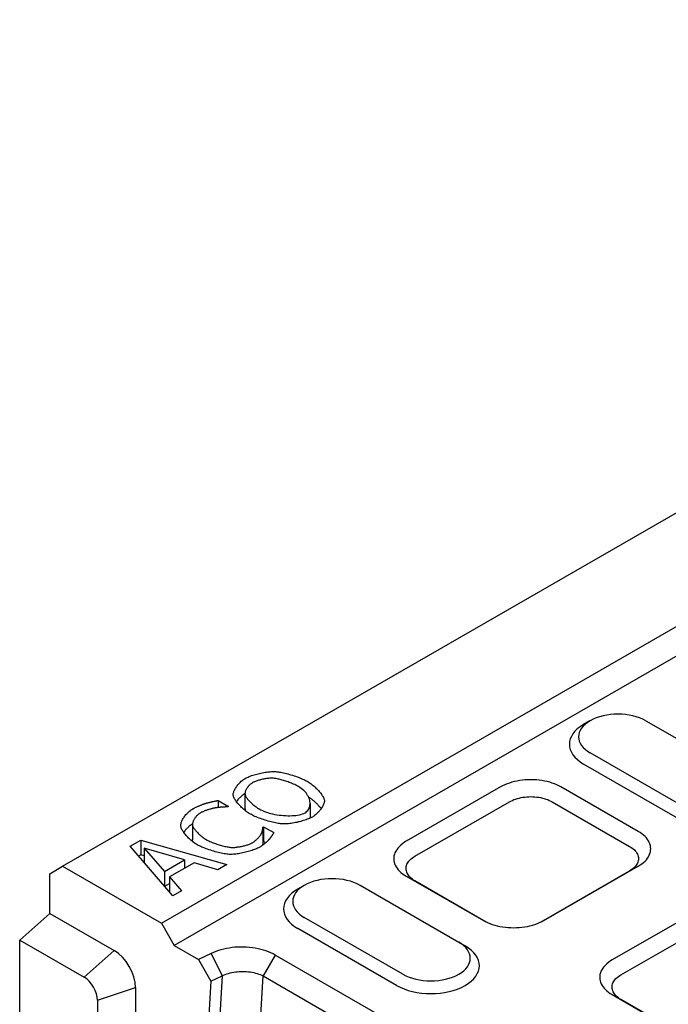
# Model space of a CAD drawing. Extents: x 89 to 1454, y 19 to 2074.
# Drawn here: x 413 to 504, y 672 to 810 of the extents above; entities that cross this region are included whole.
import ezdxf

# ---------------------------------------------------------------- set-up
doc = ezdxf.new("R2010")
doc.units = 0
doc.header["$LTSCALE"] = 7
doc.header["$MEASUREMENT"] = 0
doc.layers.add('DUENN-18', color=94, linetype='CONTINUOUS')
doc.layers.add('SICHTBAR', color=7, linetype='CONTINUOUS')

msp = doc.modelspace()

# ---------------------------------------------------------------- linework, layer by layer
at = {"layer": 'DUENN-18'}
for p, q in [((508.59, 696.24), (492.36, 705.59)), ((444.93, 701.43), (444.93, 699.34)), ((441.17, 700.48), (442.62, 699.65)), ((441.17, 700.48), (441.17, 699.5)), ((442.62, 699.65), (442.52, 699.59)), ((454.06, 700.04), (454.06, 698.01)), ((456.05, 700.55), (456.05, 700.37)), ((468.74, 692.67), (481.96, 700.29)), ((487.97, 700.29), (498.79, 694.06)), ((437.57, 697.12), (437.57, 695.03)), ((437.58, 697.04), (437.58, 694.95)), ((447.45, 696.76), (447.54, 696.81)), ((447.45, 696.76), (447.45, 694.67)), ((447.54, 696.81), (448.97, 695.98)), ((447.54, 696.81), (447.54, 694.72)), ((428.87, 694.09), (430.35, 694.94)), ((434.85, 687.15), (428.87, 694.09)), ((430.35, 694.94), (442.41, 691.5)), ((430.35, 694.94), (430.35, 692.85)), ((430.81, 693.79), (433.67, 690.54)), ((430.81, 693.79), (430.81, 691.84)), ((436.45, 692.15), (430.81, 693.79)), ((447.54, 694.72), (447.45, 694.67)), ((447.83, 694.56), (447.54, 694.72)), ((430.35, 692.85), (430.07, 692.69)), ((430.81, 692.72), (430.35, 692.85)), ((433.67, 690.54), (436.45, 692.15)), ((437.8, 691.75), (434.36, 689.77)), ((436.45, 692.15), (436.45, 690.97)), ((436.61, 691.06), (436.45, 691.11)), ((441.14, 690.77), (437.8, 691.75)), ((442.41, 691.5), (441.14, 690.77)), ((433.67, 690.54), (433.67, 688.52)), ((434.36, 689.77), (436.06, 687.84)), ((434.36, 689.77), (434.36, 687.71)), ((433.7, 688.48), (434.36, 688.86)), ((436.06, 687.84), (434.85, 687.15)), ((497.59, 676.06), (510.81, 683.68)), ((466.15, 674.58), (452.33, 682.54)), ((440.19, 679.06), (441.73, 675.93)), ((449.17, 678.83), (447.48, 675.9)), ((441.73, 675.93), (438.37, 617.78)), ((440.13, 675.16), (441.73, 675.93)), ((444.21, 619.28), (447.48, 675.9)), ((447.48, 675.9), (492.28, 650.1))]:
    msp.add_line(p, q, dxfattribs=at)
at = {"layer": 'DUENN-18', "flags": 128}
for points in [[(443.29, 701.2), (443.29, 701.29), (443.29, 701.37), (443.3, 701.47), (443.33, 701.57), (443.36, 701.67), (443.39, 701.77), (443.44, 701.88), (443.49, 701.99), (443.55, 702.1), (443.62, 702.21), (443.69, 702.32), (443.76, 702.44), (443.84, 702.55), (443.93, 702.66), (444.02, 702.77), (444.12, 702.87), (444.21, 702.97), (444.31, 703.07), (444.42, 703.17), (444.53, 703.26), (444.63, 703.35), (444.75, 703.43), (444.86, 703.51), (444.97, 703.57)], [(444.97, 703.57), (445.09, 703.64), (445.22, 703.71), (445.37, 703.77), (445.52, 703.83), (445.68, 703.9), (445.85, 703.96), (446.03, 704.01), (446.21, 704.07), (446.39, 704.13), (446.58, 704.18), (446.78, 704.23), (446.97, 704.27), (447.17, 704.32), (447.36, 704.36), (447.56, 704.4), (447.75, 704.43), (447.94, 704.46), (448.12, 704.49), (448.3, 704.51), (448.48, 704.52), (448.65, 704.54), (448.81, 704.55), (448.96, 704.55), (449.1, 704.55)], [(448.94, 703.59), (448.84, 703.6), (448.73, 703.6), (448.61, 703.6), (448.48, 703.59), (448.36, 703.59), (448.23, 703.57), (448.09, 703.56), (447.96, 703.54), (447.82, 703.52), (447.68, 703.5), (447.54, 703.47), (447.41, 703.45), (447.27, 703.42), (447.13, 703.38), (447, 703.35), (446.87, 703.31), (446.74, 703.28), (446.62, 703.24), (446.5, 703.2), (446.39, 703.16), (446.29, 703.11), (446.19, 703.07), (446.1, 703.03), (446.01, 702.98)], [(452.41, 702.45), (452.29, 702.51), (452.17, 702.58), (452.04, 702.64), (451.9, 702.71), (451.75, 702.77), (451.6, 702.83), (451.45, 702.9), (451.29, 702.96), (451.13, 703.02), (450.97, 703.08), (450.81, 703.13), (450.64, 703.19), (450.48, 703.24), (450.32, 703.29), (450.16, 703.34), (450, 703.38), (449.85, 703.42), (449.7, 703.46), (449.56, 703.49), (449.42, 703.52), (449.29, 703.55), (449.16, 703.57), (449.05, 703.58), (448.94, 703.59)], [(449.1, 704.55), (449.24, 704.54), (449.4, 704.52), (449.57, 704.5), (449.74, 704.47), (449.93, 704.44), (450.12, 704.4), (450.32, 704.36), (450.52, 704.31), (450.73, 704.26), (450.94, 704.2), (451.16, 704.14), (451.37, 704.08), (451.59, 704.01), (451.8, 703.95), (452.01, 703.87), (452.22, 703.8), (452.43, 703.73), (452.63, 703.65), (452.82, 703.57), (453.01, 703.49), (453.18, 703.41), (453.35, 703.33), (453.51, 703.25), (453.66, 703.17)], [(446.01, 702.98), (445.93, 702.93), (445.86, 702.88), (445.78, 702.82), (445.7, 702.76), (445.63, 702.7), (445.56, 702.63), (445.49, 702.56), (445.42, 702.49), (445.36, 702.41), (445.3, 702.34), (445.25, 702.26), (445.2, 702.18), (445.15, 702.1), (445.11, 702.02), (445.07, 701.94), (445.03, 701.86), (445, 701.79), (444.98, 701.71), (444.96, 701.63), (444.94, 701.56), (444.94, 701.49), (444.93, 701.42), (444.94, 701.35), (444.95, 701.29)], [(453.34, 698.77), (453.48, 698.86), (453.61, 698.97), (453.73, 699.09), (453.82, 699.22), (453.9, 699.35), (453.97, 699.5), (454.01, 699.65), (454.04, 699.81), (454.06, 699.98), (454.06, 700.15), (454.04, 700.32), (454.01, 700.49), (453.96, 700.67), (453.89, 700.85), (453.81, 701.02), (453.71, 701.2), (453.6, 701.37), (453.48, 701.54), (453.34, 701.71), (453.18, 701.87), (453.01, 702.02), (452.82, 702.17), (452.62, 702.31), (452.41, 702.45)], [(453.66, 703.17), (453.79, 703.08), (453.93, 702.99), (454.07, 702.9), (454.21, 702.8), (454.35, 702.69), (454.48, 702.58), (454.62, 702.47), (454.75, 702.35), (454.88, 702.23), (455, 702.11), (455.12, 701.99), (455.23, 701.86), (455.34, 701.74), (455.45, 701.62), (455.55, 701.49), (455.64, 701.37), (455.72, 701.25), (455.8, 701.14), (455.86, 701.03), (455.92, 700.92), (455.97, 700.82), (456, 700.72), (456.03, 700.63), (456.05, 700.55)], [(445.69, 698.58), (445.54, 698.66), (445.4, 698.75), (445.26, 698.85), (445.12, 698.95), (444.98, 699.06), (444.85, 699.17), (444.71, 699.28), (444.58, 699.4), (444.46, 699.52), (444.33, 699.64), (444.22, 699.76), (444.1, 699.89), (443.99, 700.01), (443.89, 700.13), (443.79, 700.25), (443.7, 700.37), (443.62, 700.49), (443.55, 700.61), (443.48, 700.72), (443.42, 700.82), (443.38, 700.93), (443.34, 701.02), (443.31, 701.12), (443.29, 701.2)], [(444.93, 701.47), (444.88, 701.43), (444.82, 701.4), (444.77, 701.36), (444.71, 701.32), (444.66, 701.28), (444.6, 701.24), (444.55, 701.2), (444.49, 701.15), (444.44, 701.11), (444.39, 701.06), (444.34, 701.01), (444.29, 700.96), (444.24, 700.91), (444.19, 700.86), (444.14, 700.81), (444.09, 700.76), (444.04, 700.71), (444, 700.65), (443.95, 700.6), (443.91, 700.54), (443.86, 700.49), (443.82, 700.43), (443.78, 700.38), (443.74, 700.32)], [(444.95, 701.29), (444.97, 701.23), (444.99, 701.16), (445.03, 701.09), (445.07, 701.01), (445.12, 700.93), (445.18, 700.85), (445.24, 700.76), (445.31, 700.68), (445.39, 700.59), (445.47, 700.49), (445.56, 700.4), (445.65, 700.31), (445.75, 700.21), (445.85, 700.12), (445.95, 700.02), (446.05, 699.93), (446.16, 699.84), (446.27, 699.75), (446.38, 699.67), (446.49, 699.59), (446.6, 699.51), (446.71, 699.43), (446.83, 699.36), (446.94, 699.3)], [(455.6, 699.34), (455.54, 699.41), (455.49, 699.48), (455.43, 699.56), (455.37, 699.63), (455.3, 699.7), (455.23, 699.78), (455.17, 699.85), (455.1, 699.92), (455.03, 700), (454.95, 700.07), (454.88, 700.14), (454.8, 700.21), (454.73, 700.29), (454.65, 700.36), (454.57, 700.42), (454.49, 700.49), (454.41, 700.56), (454.33, 700.62), (454.25, 700.69), (454.16, 700.75), (454.08, 700.81), (454, 700.87), (453.92, 700.92), (453.83, 700.97)], [(481.96, 700.29), (482.16, 700.4), (482.38, 700.5), (482.6, 700.6), (482.84, 700.68), (483.09, 700.76), (483.34, 700.83), (483.6, 700.88), (483.87, 700.93), (484.14, 700.97), (484.41, 701), (484.69, 701.01), (484.97, 701.02), (485.24, 701.01), (485.52, 701), (485.8, 700.97), (486.07, 700.93), (486.33, 700.88), (486.59, 700.83), (486.85, 700.76), (487.09, 700.68), (487.33, 700.6), (487.55, 700.5), (487.77, 700.4), (487.97, 700.29)], [(435.94, 696.91), (435.94, 697), (435.94, 697.09), (435.96, 697.18), (435.98, 697.28), (436.01, 697.38), (436.05, 697.49), (436.09, 697.6), (436.15, 697.71), (436.2, 697.82), (436.27, 697.94), (436.34, 698.05), (436.42, 698.16), (436.5, 698.27), (436.58, 698.39), (436.67, 698.5), (436.77, 698.6), (436.87, 698.71), (436.97, 698.81), (437.07, 698.91), (437.18, 699), (437.29, 699.09), (437.4, 699.17), (437.51, 699.24), (437.63, 699.31)], [(437.63, 699.31), (437.69, 699.35), (437.75, 699.38), (437.82, 699.42), (437.89, 699.45), (437.96, 699.49), (438.04, 699.53), (438.12, 699.56), (438.2, 699.6), (438.29, 699.64), (438.37, 699.68), (438.46, 699.71), (438.54, 699.75), (438.63, 699.79), (438.71, 699.82), (438.8, 699.85), (438.88, 699.89), (438.96, 699.92), (439.04, 699.95), (439.12, 699.98), (439.19, 700), (439.26, 700.03), (439.33, 700.05), (439.39, 700.07), (439.45, 700.09)], [(440.75, 699.44), (440.69, 699.43), (440.61, 699.41), (440.53, 699.4), (440.45, 699.38), (440.36, 699.35), (440.27, 699.33), (440.18, 699.31), (440.09, 699.28), (439.99, 699.25), (439.89, 699.22), (439.79, 699.19), (439.7, 699.16), (439.6, 699.13), (439.5, 699.09), (439.4, 699.06), (439.31, 699.02), (439.21, 698.98), (439.12, 698.95), (439.03, 698.91), (438.95, 698.87), (438.86, 698.83), (438.78, 698.8), (438.71, 698.76), (438.64, 698.72)], [(439.45, 700.09), (439.5, 700.11), (439.55, 700.12), (439.61, 700.14), (439.68, 700.15), (439.74, 700.17), (439.81, 700.19), (439.89, 700.21), (439.96, 700.22), (440.04, 700.24), (440.12, 700.26), (440.2, 700.28), (440.28, 700.3), (440.36, 700.32), (440.44, 700.33), (440.53, 700.35), (440.61, 700.37), (440.68, 700.38), (440.76, 700.4), (440.84, 700.42), (440.91, 700.43), (440.98, 700.44), (441.05, 700.46), (441.11, 700.47), (441.17, 700.48)], [(442.52, 699.59), (442.48, 699.59), (442.43, 699.59), (442.38, 699.59), (442.32, 699.58), (442.26, 699.58), (442.19, 699.58), (442.12, 699.57), (442.05, 699.57), (441.97, 699.56), (441.9, 699.56), (441.81, 699.55), (441.73, 699.55), (441.65, 699.54), (441.56, 699.53), (441.48, 699.53), (441.39, 699.52), (441.31, 699.51), (441.22, 699.5), (441.14, 699.49), (441.06, 699.48), (440.98, 699.47), (440.9, 699.46), (440.83, 699.45), (440.75, 699.44)], [(444.93, 699.34), (444.93, 699.34), (444.93, 699.33), (444.93, 699.33), (444.93, 699.32), (444.93, 699.31), (444.93, 699.31), (444.93, 699.3), (444.94, 699.3), (444.94, 699.29), (444.94, 699.29), (444.94, 699.28), (444.94, 699.27), (444.94, 699.27), (444.94, 699.26), (444.94, 699.26), (444.94, 699.25), (444.94, 699.24), (444.94, 699.24), (444.94, 699.23), (444.94, 699.23), (444.94, 699.22), (444.95, 699.22), (444.95, 699.21), (444.95, 699.21)], [(446.94, 699.3), (447.17, 699.17), (447.41, 699.06), (447.67, 698.95), (447.94, 698.85), (448.22, 698.76), (448.51, 698.68), (448.8, 698.61), (449.11, 698.54), (449.41, 698.49), (449.72, 698.44), (450.03, 698.41), (450.33, 698.38), (450.64, 698.36), (450.94, 698.35), (451.23, 698.35), (451.52, 698.36), (451.79, 698.37), (452.06, 698.4), (452.31, 698.44), (452.55, 698.48), (452.77, 698.54), (452.98, 698.61), (453.17, 698.68), (453.34, 698.77)], [(456.05, 700.55), (456.05, 700.46), (456.05, 700.37), (456.03, 700.27), (456.01, 700.17), (455.98, 700.06), (455.94, 699.96), (455.89, 699.85), (455.84, 699.74), (455.78, 699.63), (455.71, 699.51), (455.64, 699.4), (455.56, 699.29), (455.48, 699.18), (455.4, 699.07), (455.3, 698.96), (455.21, 698.86), (455.11, 698.75), (455.01, 698.66), (454.91, 698.56), (454.8, 698.47), (454.69, 698.38), (454.59, 698.3), (454.48, 698.23), (454.37, 698.16)], [(438.64, 698.72), (438.57, 698.68), (438.5, 698.63), (438.43, 698.57), (438.36, 698.51), (438.29, 698.45), (438.22, 698.38), (438.16, 698.32), (438.1, 698.24), (438.03, 698.17), (437.98, 698.09), (437.92, 698.01), (437.87, 697.93), (437.82, 697.85), (437.77, 697.77), (437.73, 697.69), (437.7, 697.61), (437.66, 697.53), (437.63, 697.46), (437.61, 697.38), (437.59, 697.31), (437.58, 697.23), (437.57, 697.17), (437.57, 697.1), (437.58, 697.04)], [(444.95, 699.21), (444.95, 699.2), (444.95, 699.19), (444.95, 699.19), (444.95, 699.18), (444.96, 699.17), (444.96, 699.17), (444.96, 699.16), (444.96, 699.15), (444.96, 699.15), (444.97, 699.14), (444.97, 699.13), (444.97, 699.13), (444.97, 699.12), (444.98, 699.11), (444.98, 699.1), (444.98, 699.1), (444.99, 699.09), (444.99, 699.08), (444.99, 699.08), (445, 699.07), (445, 699.06), (445, 699.05), (445.01, 699.05), (445.01, 699.04)], [(450.23, 697.2), (450.08, 697.21), (449.93, 697.22), (449.76, 697.24), (449.58, 697.27), (449.4, 697.3), (449.2, 697.34), (449.01, 697.38), (448.8, 697.43), (448.59, 697.48), (448.38, 697.54), (448.17, 697.6), (447.96, 697.66), (447.74, 697.73), (447.53, 697.8), (447.32, 697.87), (447.11, 697.94), (446.91, 698.02), (446.71, 698.1), (446.52, 698.18), (446.33, 698.26), (446.15, 698.34), (445.99, 698.42), (445.83, 698.5), (445.69, 698.58)], [(454.37, 698.16), (454.25, 698.1), (454.11, 698.03), (453.97, 697.97), (453.82, 697.91), (453.66, 697.85), (453.49, 697.79), (453.32, 697.73), (453.14, 697.67), (452.96, 697.62), (452.77, 697.56), (452.58, 697.51), (452.38, 697.47), (452.19, 697.42), (451.99, 697.38), (451.8, 697.35), (451.61, 697.31), (451.42, 697.28), (451.23, 697.26), (451.05, 697.23), (450.87, 697.22), (450.7, 697.2), (450.53, 697.2), (450.38, 697.19), (450.23, 697.2)], [(438.25, 694.29), (438.11, 694.37), (437.97, 694.46), (437.83, 694.56), (437.69, 694.66), (437.55, 694.77), (437.42, 694.88), (437.29, 694.99), (437.16, 695.11), (437.04, 695.22), (436.92, 695.35), (436.81, 695.47), (436.7, 695.59), (436.59, 695.71), (436.5, 695.83), (436.4, 695.96), (436.32, 696.08), (436.24, 696.19), (436.17, 696.31), (436.11, 696.42), (436.06, 696.53), (436.01, 696.63), (435.98, 696.73), (435.95, 696.82), (435.94, 696.91)], [(437.58, 697.2), (437.52, 697.16), (437.46, 697.12), (437.4, 697.08), (437.35, 697.04), (437.29, 697), (437.23, 696.96), (437.18, 696.91), (437.13, 696.87), (437.07, 696.82), (437.02, 696.77), (436.97, 696.72), (436.91, 696.67), (436.86, 696.62), (436.81, 696.56), (436.76, 696.51), (436.71, 696.46), (436.67, 696.4), (436.62, 696.35), (436.58, 696.29), (436.53, 696.23), (436.49, 696.18), (436.45, 696.12), (436.41, 696.06), (436.37, 696.01)], [(437.58, 697.04), (437.59, 696.97), (437.61, 696.9), (437.65, 696.83), (437.69, 696.75), (437.73, 696.67), (437.79, 696.59), (437.85, 696.5), (437.92, 696.41), (437.99, 696.31), (438.07, 696.22), (438.15, 696.12), (438.24, 696.03), (438.33, 695.93), (438.43, 695.83), (438.53, 695.74), (438.63, 695.65), (438.74, 695.55), (438.84, 695.47), (438.95, 695.38), (439.06, 695.3), (439.17, 695.22), (439.28, 695.14), (439.39, 695.07), (439.5, 695)], [(447.22, 695.79), (447.24, 695.83), (447.25, 695.87), (447.27, 695.91), (447.29, 695.96), (447.3, 696), (447.32, 696.05), (447.33, 696.09), (447.34, 696.14), (447.36, 696.19), (447.37, 696.23), (447.38, 696.28), (447.39, 696.33), (447.4, 696.37), (447.41, 696.42), (447.42, 696.46), (447.42, 696.5), (447.43, 696.54), (447.44, 696.58), (447.44, 696.62), (447.45, 696.65), (447.45, 696.68), (447.45, 696.71), (447.45, 696.74), (447.45, 696.76)], [(445.92, 694.53), (445.99, 694.57), (446.05, 694.61), (446.12, 694.66), (446.19, 694.71), (446.25, 694.76), (446.32, 694.81), (446.39, 694.86), (446.45, 694.92), (446.52, 694.98), (446.58, 695.04), (446.65, 695.1), (446.71, 695.16), (446.77, 695.22), (446.82, 695.28), (446.88, 695.34), (446.93, 695.39), (446.98, 695.45), (447.03, 695.51), (447.07, 695.56), (447.11, 695.61), (447.14, 695.66), (447.17, 695.71), (447.2, 695.75), (447.22, 695.79)], [(448.97, 695.98), (448.95, 695.95), (448.93, 695.92), (448.91, 695.88), (448.88, 695.84), (448.86, 695.8), (448.83, 695.76), (448.81, 695.72), (448.78, 695.68), (448.75, 695.64), (448.72, 695.59), (448.7, 695.55), (448.67, 695.5), (448.64, 695.46), (448.61, 695.41), (448.57, 695.37), (448.54, 695.32), (448.51, 695.28), (448.48, 695.24), (448.45, 695.2), (448.42, 695.15), (448.38, 695.11), (448.35, 695.07), (448.32, 695.04), (448.29, 695)], [(437.58, 694.95), (437.58, 694.96), (437.58, 694.96), (437.58, 694.96), (437.57, 694.97), (437.57, 694.97), (437.57, 694.97), (437.57, 694.98), (437.57, 694.98), (437.57, 694.98), (437.57, 694.99), (437.57, 694.99), (437.57, 694.99), (437.57, 695), (437.57, 695), (437.57, 695), (437.57, 695.01), (437.57, 695.01), (437.57, 695.01), (437.57, 695.02), (437.57, 695.02), (437.57, 695.02), (437.57, 695.03), (437.57, 695.03), (437.57, 695.03)], [(437.69, 694.66), (437.68, 694.67), (437.68, 694.68), (437.67, 694.7), (437.66, 694.71), (437.66, 694.73), (437.65, 694.74), (437.64, 694.75), (437.64, 694.76), (437.63, 694.78), (437.63, 694.79), (437.62, 694.8), (437.62, 694.81), (437.61, 694.83), (437.61, 694.84), (437.6, 694.85), (437.6, 694.86), (437.6, 694.87), (437.59, 694.89), (437.59, 694.9), (437.59, 694.91), (437.58, 694.92), (437.58, 694.93), (437.58, 694.94), (437.58, 694.95)], [(442.86, 692.93), (442.71, 692.94), (442.55, 692.95), (442.38, 692.97), (442.21, 693), (442.02, 693.03), (441.82, 693.06), (441.62, 693.1), (441.42, 693.15), (441.21, 693.2), (440.99, 693.25), (440.78, 693.31), (440.56, 693.37), (440.34, 693.44), (440.13, 693.51), (439.91, 693.58), (439.7, 693.65), (439.49, 693.72), (439.29, 693.8), (439.1, 693.88), (438.91, 693.96), (438.73, 694.04), (438.56, 694.12), (438.4, 694.2), (438.25, 694.29)], [(439.5, 695), (439.62, 694.94), (439.75, 694.87), (439.88, 694.81), (440.02, 694.74), (440.17, 694.68), (440.33, 694.61), (440.48, 694.55), (440.64, 694.49), (440.81, 694.44), (440.97, 694.38), (441.14, 694.33), (441.31, 694.28), (441.47, 694.23), (441.64, 694.18), (441.8, 694.14), (441.96, 694.1), (442.12, 694.06), (442.27, 694.03), (442.42, 694), (442.56, 693.97), (442.7, 693.95), (442.83, 693.93), (442.95, 693.92), (443.06, 693.91)], [(446.94, 693.92), (446.83, 693.86), (446.7, 693.8), (446.56, 693.73), (446.41, 693.67), (446.26, 693.61), (446.09, 693.55), (445.92, 693.49), (445.75, 693.44), (445.56, 693.38), (445.38, 693.33), (445.19, 693.28), (445, 693.23), (444.8, 693.18), (444.61, 693.14), (444.42, 693.1), (444.23, 693.07), (444.04, 693.03), (443.85, 693.01), (443.67, 692.98), (443.49, 692.96), (443.32, 692.95), (443.16, 692.94), (443, 692.93), (442.86, 692.93)], [(443.06, 693.91), (443.16, 693.91), (443.27, 693.91), (443.39, 693.92), (443.52, 693.92), (443.64, 693.94), (443.77, 693.95), (443.9, 693.97), (444.04, 693.98), (444.17, 694.01), (444.31, 694.03), (444.45, 694.06), (444.58, 694.08), (444.72, 694.12), (444.85, 694.15), (444.98, 694.18), (445.11, 694.22), (445.23, 694.25), (445.35, 694.29), (445.46, 694.33), (445.57, 694.37), (445.67, 694.41), (445.76, 694.45), (445.84, 694.49), (445.92, 694.53)], [(448.29, 695), (448.25, 694.96), (448.22, 694.92), (448.18, 694.88), (448.13, 694.84), (448.09, 694.79), (448.04, 694.75), (447.99, 694.7), (447.94, 694.66), (447.89, 694.61), (447.83, 694.56), (447.78, 694.51), (447.72, 694.46), (447.66, 694.42), (447.6, 694.37), (447.54, 694.32), (447.47, 694.27), (447.41, 694.23), (447.34, 694.18), (447.28, 694.13), (447.21, 694.09), (447.14, 694.05), (447.08, 694), (447.01, 693.96), (446.94, 693.92)], [(447.45, 694.67), (447.45, 694.66), (447.45, 694.65), (447.45, 694.64), (447.45, 694.62), (447.45, 694.61), (447.45, 694.59), (447.45, 694.58), (447.45, 694.56), (447.44, 694.54), (447.44, 694.52), (447.44, 694.5), (447.43, 694.48), (447.43, 694.46), (447.43, 694.44), (447.42, 694.42), (447.42, 694.4), (447.42, 694.37), (447.41, 694.35), (447.41, 694.33), (447.4, 694.3), (447.4, 694.28), (447.39, 694.26), (447.39, 694.23), (447.38, 694.21)], [(498.79, 694.06), (498.98, 693.94), (499.16, 693.82), (499.32, 693.69), (499.47, 693.56), (499.6, 693.42), (499.71, 693.27), (499.81, 693.12), (499.89, 692.97), (499.95, 692.82), (500, 692.66), (500.03, 692.5), (500.04, 692.34), (500.03, 692.18), (500, 692.02), (499.95, 691.86), (499.89, 691.7), (499.81, 691.55), (499.71, 691.4), (499.6, 691.25), (499.47, 691.11), (499.32, 690.97), (499.16, 690.84), (498.98, 690.72), (498.79, 690.6)], [(468.74, 689.21), (468.55, 689.33), (468.38, 689.45), (468.22, 689.58), (468.07, 689.72), (467.94, 689.86), (467.83, 690), (467.73, 690.15), (467.65, 690.3), (467.58, 690.45), (467.54, 690.61), (467.51, 690.77), (467.49, 690.92), (467.5, 691.08), (467.52, 691.24), (467.56, 691.39), (467.62, 691.55), (467.7, 691.7), (467.79, 691.85), (467.9, 691.99), (468.03, 692.14), (468.19, 692.29), (468.38, 692.45), (468.57, 692.57), (468.74, 692.67)], [(441.73, 675.93), (441.93, 676.02), (442.15, 676.11), (442.37, 676.19), (442.61, 676.26), (442.85, 676.33), (443.09, 676.38), (443.35, 676.43), (443.6, 676.47), (443.86, 676.5), (444.12, 676.52), (444.39, 676.53), (444.65, 676.54), (444.91, 676.53), (445.17, 676.52), (445.43, 676.49), (445.69, 676.46), (445.94, 676.42), (446.18, 676.37), (446.42, 676.31), (446.65, 676.24), (446.87, 676.17), (447.08, 676.09), (447.28, 676), (447.48, 675.9)], [(497.59, 672.6), (497.4, 672.72), (497.23, 672.84), (497.07, 672.97), (496.92, 673.1), (496.79, 673.24), (496.68, 673.39), (496.58, 673.54), (496.5, 673.69), (496.43, 673.84), (496.39, 674), (496.36, 674.15), (496.34, 674.31), (496.35, 674.47), (496.37, 674.63), (496.41, 674.78), (496.47, 674.93), (496.55, 675.09), (496.64, 675.23), (496.75, 675.38), (496.88, 675.53), (497.04, 675.68), (497.23, 675.83), (497.42, 675.96), (497.59, 676.06)]]:
    msp.add_lwpolyline(points, dxfattribs=at)
at = {"layer": 'DUENN-18'}
for centre, major_axis, start_param, end_param in [((497.17, 708.36), (-6.8, 0), 5.50164, 7.068583), ((457.14, 685.31), (-6.8, 0), 5.50164, 7.068583), ((470.96, 677.35), (6.8, 0), 3.926991, 7.064731)]:
    msp.add_ellipse(centre, major_axis=major_axis, ratio=0.575862, start_param=start_param, end_param=end_param, dxfattribs=at)
at = {"layer": 'SICHTBAR'}
for p, q in [((419.39, 691.27), (1015.63, 1034.62)), ((433.22, 683.31), (1029.45, 1026.66)), ((1031.25, 1023.53), (435.02, 680.19)), ((493.25, 711.64), (492.34, 711.12)), ((501.07, 711.65), (517.3, 702.31)), ((509.49, 697.81), (493.26, 707.15)), ((480.74, 702.38), (467.51, 694.77)), ((500.01, 696.15), (489.19, 702.38)), ((417.59, 690.22), (419.39, 691.27)), ((419.39, 691.27), (433.22, 683.31)), ((486.79, 683.67), (500.01, 691.28)), ((498.79, 690.6), (500.01, 691.28)), ((417.59, 684.66), (417.59, 690.22)), ((467.51, 689.9), (478.33, 683.67)), ((467.51, 689.9), (468.74, 689.21)), ((498.79, 690.6), (486.4, 683.46)), ((453.22, 688.59), (452.31, 688.07)), ((461.05, 688.6), (474.87, 680.64)), ((478.72, 683.46), (468.74, 689.21)), ((509.59, 685.77), (496.36, 678.15)), ((413.38, 680.94), (417.59, 684.66)), ((417.59, 684.66), (426.61, 679.47)), ((467.06, 676.14), (453.23, 684.1)), ((433.22, 683.31), (435.02, 680.19)), ((478.33, 683.67), (478.45, 683.6)), ((486.79, 683.67), (486.67, 683.6)), ((413.38, 624.33), (413.38, 680.94)), ((413.38, 680.94), (422.4, 675.75)), ((435.02, 680.19), (438.44, 678.22)), ((474.88, 680.63), (475.79, 680.11)), ((422.4, 675.75), (426.61, 679.47)), ((440.19, 679.06), (438.44, 678.22)), ((493.98, 653.03), (449.17, 678.83)), ((438.44, 678.22), (440.13, 675.16)), ((440.13, 675.16), (436.77, 616.77)), ((424.28, 672.49), (429.61, 674.27)), ((429.61, 674.27), (429.61, 599.91)), ((496.36, 673.29), (513.2, 663.59)), ((496.36, 673.29), (497.59, 672.6)), ((424.28, 672.49), (424.28, 618.06)), ((513.58, 663.39), (497.59, 672.6))]:
    msp.add_line(p, q, dxfattribs=at)
at = {"layer": 'SICHTBAR', "flags": 128}
for points in [[(489.19, 702.38), (488.91, 702.54), (488.61, 702.68), (488.29, 702.81), (487.96, 702.93), (487.61, 703.04), (487.26, 703.13), (486.89, 703.21), (486.51, 703.27), (486.13, 703.33), (485.75, 703.36), (485.36, 703.38), (484.97, 703.39), (484.58, 703.38), (484.19, 703.36), (483.8, 703.33), (483.42, 703.27), (483.04, 703.21), (482.68, 703.13), (482.32, 703.04), (481.98, 702.93), (481.64, 702.81), (481.33, 702.68), (481.02, 702.54), (480.74, 702.38)], [(500.01, 691.28), (500.28, 691.45), (500.53, 691.62), (500.76, 691.8), (500.96, 692), (501.15, 692.19), (501.31, 692.4), (501.45, 692.61), (501.56, 692.83), (501.65, 693.05), (501.71, 693.27), (501.75, 693.49), (501.77, 693.72), (501.75, 693.94), (501.71, 694.17), (501.65, 694.39), (501.56, 694.61), (501.45, 694.83), (501.31, 695.04), (501.15, 695.24), (500.96, 695.44), (500.76, 695.63), (500.53, 695.81), (500.28, 695.99), (500.01, 696.15)], [(467.51, 694.77), (467.28, 694.63), (467.02, 694.44), (466.75, 694.23), (466.52, 694.01), (466.33, 693.8), (466.18, 693.59), (466.05, 693.38), (465.94, 693.17), (465.86, 692.95), (465.8, 692.74), (465.77, 692.51), (465.76, 692.29), (465.78, 692.07), (465.82, 691.85), (465.89, 691.63), (465.98, 691.42), (466.09, 691.2), (466.23, 691), (466.39, 690.79), (466.58, 690.6), (466.78, 690.41), (467.01, 690.23), (467.25, 690.06), (467.51, 689.9)], [(478.33, 683.67), (478.62, 683.51), (478.92, 683.37), (479.24, 683.24), (479.57, 683.12), (479.92, 683.02), (480.27, 682.92), (480.64, 682.84), (481.01, 682.78), (481.4, 682.73), (481.78, 682.69), (482.17, 682.67), (482.56, 682.66), (482.95, 682.67), (483.34, 682.69), (483.73, 682.73), (484.11, 682.78), (484.49, 682.84), (484.85, 682.92), (485.21, 683.02), (485.55, 683.12), (485.89, 683.24), (486.2, 683.37), (486.51, 683.51), (486.79, 683.67)], [(449.17, 678.83), (448.87, 678.99), (448.55, 679.14), (448.22, 679.28), (447.87, 679.41), (447.52, 679.53), (447.14, 679.63), (446.76, 679.72), (446.37, 679.79), (445.98, 679.85), (445.57, 679.9), (445.17, 679.93), (444.76, 679.95), (444.35, 679.95), (443.94, 679.94), (443.53, 679.92), (443.12, 679.88), (442.72, 679.82), (442.33, 679.75), (441.95, 679.67), (441.57, 679.58), (441.21, 679.47), (440.85, 679.34), (440.52, 679.21), (440.19, 679.06)], [(496.36, 678.15), (496.13, 678.01), (495.87, 677.83), (495.6, 677.61), (495.37, 677.39), (495.18, 677.18), (495.03, 676.98), (494.9, 676.77), (494.79, 676.56), (494.71, 676.34), (494.65, 676.12), (494.62, 675.9), (494.61, 675.68), (494.63, 675.46), (494.67, 675.24), (494.74, 675.02), (494.83, 674.8), (494.94, 674.59), (495.08, 674.38), (495.24, 674.18), (495.43, 673.99), (495.63, 673.8), (495.86, 673.62), (496.1, 673.45), (496.36, 673.29)]]:
    msp.add_lwpolyline(points, dxfattribs=at)
at = {"layer": 'SICHTBAR'}
for centre, major_axis, ratio, start_param, end_param in [((497.17, 709.4), (-5.52, 0), 0.575862, 3.926991, 7.068583), ((457.14, 686.35), (-5.52, 0), 0.575862, 3.926991, 7.068583), ((470.96, 678.39), (5.52, 0), 0.575862, 3.926991, 7.068583), ((426.61, 676), (2.12, -3.68), 0.578093, 0.787332, 2.358128), ((422.4, 673.57), (1.33, -2.3), 0.578093, 0.787332, 2.358128)]:
    msp.add_ellipse(centre, major_axis=major_axis, ratio=ratio, start_param=start_param, end_param=end_param, dxfattribs=at)

doc.saveas('drawing.dxf')
